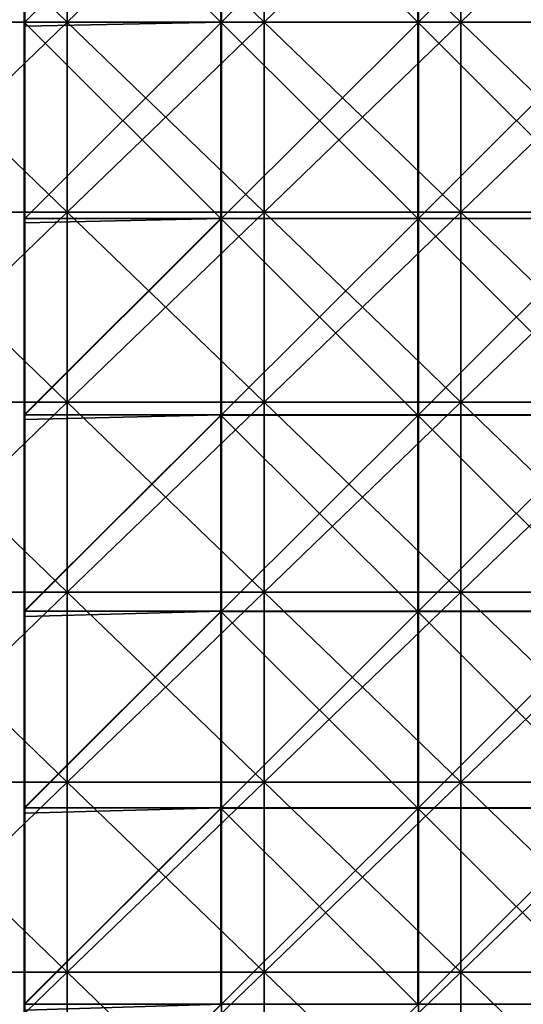
# Model space of a CAD drawing. Units: millimetres. Extents: x -358 to 358, y -1401 to 10.
# Drawn here: x -1 to 179, y -1050 to -700 of the extents above; entities that cross this region are included whole.
import ezdxf

# ---------------------------------------------------------------- set-up
doc = ezdxf.new("R2010")
doc.units = ezdxf.units.MM
doc.header["$LTSCALE"] = 65.185185
for name, color, linetype in [('31', 7, 'CONTINUOUS'), ('32', 7, 'CONTINUOUS'), ('36', 7, 'CONTINUOUS'), ('37', 7, 'CONTINUOUS'), ('38', 7, 'CONTINUOUS'), ('45', 7, 'CONTINUOUS')]:
    doc.layers.add(name, color=color, linetype=linetype)

msp = doc.modelspace()

# ---------------------------------------------------------------- linework, layer by layer
at = {"layer": '31', "color": 7, "linetype": 'Continuous'}
for points in [[(-53.79, -700.5, 19), (-53.79, -632.85, 19), (16.28, -700.5, 19), (-53.79, -700.5, 19)], [(16.28, -700.5, 19), (-53.79, -632.85, 19), (16.28, -632.85, 19), (16.28, -700.5, 19)], [(16.28, -700.5, 19), (16.28, -632.85, 19), (86.35, -700.5, 19), (16.28, -700.5, 19)], [(86.35, -700.5, 19), (16.28, -632.85, 19), (86.35, -632.85, 19), (86.35, -700.5, 19)], [(86.35, -700.5, 19), (86.35, -632.85, 19), (156.42, -700.5, 19), (86.35, -700.5, 19)], [(156.42, -700.5, 19), (86.35, -632.85, 19), (156.42, -632.85, 19), (156.42, -700.5, 19)], [(156.42, -700.5, 19), (156.42, -632.85, 19), (226.49, -700.5, 19), (156.42, -700.5, 19)], [(226.49, -700.5, 19), (156.42, -632.85, 19), (226.49, -632.85, 19), (226.49, -700.5, 19)], [(-53.79, -768.15, 19), (-53.79, -700.5, 19), (16.28, -768.15, 19), (-53.79, -768.15, 19)], [(16.28, -768.15, 19), (-53.79, -700.5, 19), (16.28, -700.5, 19), (16.28, -768.15, 19)], [(16.28, -768.15, 19), (16.28, -700.5, 19), (86.35, -768.15, 19), (16.28, -768.15, 19)], [(86.35, -768.15, 19), (16.28, -700.5, 19), (86.35, -700.5, 19), (86.35, -768.15, 19)], [(86.35, -768.15, 19), (86.35, -700.5, 19), (156.42, -768.15, 19), (86.35, -768.15, 19)], [(156.42, -768.15, 19), (86.35, -700.5, 19), (156.42, -700.5, 19), (156.42, -768.15, 19)], [(156.42, -768.15, 19), (156.42, -700.5, 19), (226.49, -768.15, 19), (156.42, -768.15, 19)], [(226.49, -768.15, 19), (156.42, -700.5, 19), (226.49, -700.5, 19), (226.49, -768.15, 19)], [(-53.79, -835.8, 19), (-53.79, -768.15, 19), (16.28, -835.8, 19), (-53.79, -835.8, 19)], [(16.28, -835.8, 19), (-53.79, -768.15, 19), (16.28, -768.15, 19), (16.28, -835.8, 19)], [(16.28, -835.8, 19), (16.28, -768.15, 19), (86.35, -835.8, 19), (16.28, -835.8, 19)], [(86.35, -835.8, 19), (16.28, -768.15, 19), (86.35, -768.15, 19), (86.35, -835.8, 19)], [(86.35, -835.8, 19), (86.35, -768.15, 19), (156.42, -835.8, 19), (86.35, -835.8, 19)], [(156.42, -835.8, 19), (86.35, -768.15, 19), (156.42, -768.15, 19), (156.42, -835.8, 19)], [(156.42, -835.8, 19), (156.42, -768.15, 19), (226.49, -835.8, 19), (156.42, -835.8, 19)], [(226.49, -835.8, 19), (156.42, -768.15, 19), (226.49, -768.15, 19), (226.49, -835.8, 19)], [(-53.79, -903.45, 19), (-53.79, -835.8, 19), (16.28, -903.45, 19), (-53.79, -903.45, 19)], [(16.28, -903.45, 19), (-53.79, -835.8, 19), (16.28, -835.8, 19), (16.28, -903.45, 19)], [(16.28, -903.45, 19), (16.28, -835.8, 19), (86.35, -903.45, 19), (16.28, -903.45, 19)], [(86.35, -903.45, 19), (16.28, -835.8, 19), (86.35, -835.8, 19), (86.35, -903.45, 19)], [(86.35, -903.45, 19), (86.35, -835.8, 19), (156.42, -903.45, 19), (86.35, -903.45, 19)], [(156.42, -903.45, 19), (86.35, -835.8, 19), (156.42, -835.8, 19), (156.42, -903.45, 19)], [(156.42, -903.45, 19), (156.42, -835.8, 19), (226.49, -903.45, 19), (156.42, -903.45, 19)], [(226.49, -903.45, 19), (156.42, -835.8, 19), (226.49, -835.8, 19), (226.49, -903.45, 19)], [(-53.79, -971.1, 19), (-53.79, -903.45, 19), (16.28, -971.1, 19), (-53.79, -971.1, 19)], [(16.28, -971.1, 19), (-53.79, -903.45, 19), (16.28, -903.45, 19), (16.28, -971.1, 19)], [(16.28, -971.1, 19), (16.28, -903.45, 19), (86.35, -971.1, 19), (16.28, -971.1, 19)], [(86.35, -971.1, 19), (16.28, -903.45, 19), (86.35, -903.45, 19), (86.35, -971.1, 19)], [(86.35, -971.1, 19), (86.35, -903.45, 19), (156.42, -971.1, 19), (86.35, -971.1, 19)], [(156.42, -971.1, 19), (86.35, -903.45, 19), (156.42, -903.45, 19), (156.42, -971.1, 19)], [(156.42, -971.1, 19), (156.42, -903.45, 19), (226.49, -971.1, 19), (156.42, -971.1, 19)], [(226.49, -971.1, 19), (156.42, -903.45, 19), (226.49, -903.45, 19), (226.49, -971.1, 19)], [(-53.79, -1038.75, 19), (-53.79, -971.1, 19), (16.28, -1038.75, 19), (-53.79, -1038.75, 19)], [(16.28, -1038.75, 19), (-53.79, -971.1, 19), (16.28, -971.1, 19), (16.28, -1038.75, 19)], [(16.28, -1038.75, 19), (16.28, -971.1, 19), (86.35, -1038.75, 19), (16.28, -1038.75, 19)], [(86.35, -1038.75, 19), (16.28, -971.1, 19), (86.35, -971.1, 19), (86.35, -1038.75, 19)], [(86.35, -1038.75, 19), (86.35, -971.1, 19), (156.42, -1038.75, 19), (86.35, -1038.75, 19)], [(156.42, -1038.75, 19), (86.35, -971.1, 19), (156.42, -971.1, 19), (156.42, -1038.75, 19)], [(156.42, -1038.75, 19), (156.42, -971.1, 19), (226.49, -1038.75, 19), (156.42, -1038.75, 19)], [(226.49, -1038.75, 19), (156.42, -971.1, 19), (226.49, -971.1, 19), (226.49, -1038.75, 19)], [(-53.79, -1106.4, 19), (-53.79, -1038.75, 19), (16.28, -1106.4, 19), (-53.79, -1106.4, 19)], [(16.28, -1106.4, 19), (-53.79, -1038.75, 19), (16.28, -1038.75, 19), (16.28, -1106.4, 19)], [(16.28, -1106.4, 19), (16.28, -1038.75, 19), (86.35, -1106.4, 19), (16.28, -1106.4, 19)], [(86.35, -1106.4, 19), (16.28, -1038.75, 19), (86.35, -1038.75, 19), (86.35, -1106.4, 19)], [(86.35, -1106.4, 19), (86.35, -1038.75, 19), (156.42, -1106.4, 19), (86.35, -1106.4, 19)], [(156.42, -1106.4, 19), (86.35, -1038.75, 19), (156.42, -1038.75, 19), (156.42, -1106.4, 19)], [(156.42, -1106.4, 19), (156.42, -1038.75, 19), (226.49, -1106.4, 19), (156.42, -1106.4, 19)], [(226.49, -1106.4, 19), (156.42, -1038.75, 19), (226.49, -1038.75, 19), (226.49, -1106.4, 19)]]:
    msp.add_3dface(points, dxfattribs=at)
at = {"layer": '32', "color": 7, "linetype": 'Continuous'}
for points in [[(-53.79, -632.85, 22), (-53.79, -700.5, 22), (16.28, -632.85, 22), (-53.79, -632.85, 22)], [(16.28, -632.85, 22), (-53.79, -700.5, 22), (16.28, -700.5, 22), (16.28, -632.85, 22)], [(16.28, -632.85, 22), (16.28, -700.5, 22), (86.35, -632.85, 22), (16.28, -632.85, 22)], [(86.35, -632.85, 22), (16.28, -700.5, 22), (86.35, -700.5, 22), (86.35, -632.85, 22)], [(86.35, -632.85, 22), (86.35, -700.5, 22), (156.42, -632.85, 22), (86.35, -632.85, 22)], [(156.42, -632.85, 22), (86.35, -700.5, 22), (156.42, -700.5, 22), (156.42, -632.85, 22)], [(156.42, -632.85, 22), (156.42, -700.5, 22), (226.49, -632.85, 22), (156.42, -632.85, 22)], [(226.49, -632.85, 22), (156.42, -700.5, 22), (226.49, -700.5, 22), (226.49, -632.85, 22)], [(-53.79, -700.5, 22), (-53.79, -768.15, 22), (16.28, -700.5, 22), (-53.79, -700.5, 22)], [(16.28, -700.5, 22), (-53.79, -768.15, 22), (16.28, -768.15, 22), (16.28, -700.5, 22)], [(16.28, -700.5, 22), (16.28, -768.15, 22), (86.35, -700.5, 22), (16.28, -700.5, 22)], [(86.35, -700.5, 22), (16.28, -768.15, 22), (86.35, -768.15, 22), (86.35, -700.5, 22)], [(86.35, -700.5, 22), (86.35, -768.15, 22), (156.42, -700.5, 22), (86.35, -700.5, 22)], [(156.42, -700.5, 22), (86.35, -768.15, 22), (156.42, -768.15, 22), (156.42, -700.5, 22)], [(156.42, -700.5, 22), (156.42, -768.15, 22), (226.49, -700.5, 22), (156.42, -700.5, 22)], [(226.49, -700.5, 22), (156.42, -768.15, 22), (226.49, -768.15, 22), (226.49, -700.5, 22)], [(-53.79, -768.15, 22), (-53.79, -835.8, 22), (16.28, -768.15, 22), (-53.79, -768.15, 22)], [(16.28, -768.15, 22), (-53.79, -835.8, 22), (16.28, -835.8, 22), (16.28, -768.15, 22)], [(16.28, -768.15, 22), (16.28, -835.8, 22), (86.35, -768.15, 22), (16.28, -768.15, 22)], [(86.35, -768.15, 22), (16.28, -835.8, 22), (86.35, -835.8, 22), (86.35, -768.15, 22)], [(86.35, -768.15, 22), (86.35, -835.8, 22), (156.42, -768.15, 22), (86.35, -768.15, 22)], [(156.42, -768.15, 22), (86.35, -835.8, 22), (156.42, -835.8, 22), (156.42, -768.15, 22)], [(156.42, -768.15, 22), (156.42, -835.8, 22), (226.49, -768.15, 22), (156.42, -768.15, 22)], [(226.49, -768.15, 22), (156.42, -835.8, 22), (226.49, -835.8, 22), (226.49, -768.15, 22)], [(-53.79, -835.8, 22), (-53.79, -903.45, 22), (16.28, -835.8, 22), (-53.79, -835.8, 22)], [(16.28, -835.8, 22), (-53.79, -903.45, 22), (16.28, -903.45, 22), (16.28, -835.8, 22)], [(16.28, -835.8, 22), (16.28, -903.45, 22), (86.35, -835.8, 22), (16.28, -835.8, 22)], [(86.35, -835.8, 22), (16.28, -903.45, 22), (86.35, -903.45, 22), (86.35, -835.8, 22)], [(86.35, -835.8, 22), (86.35, -903.45, 22), (156.42, -835.8, 22), (86.35, -835.8, 22)], [(156.42, -835.8, 22), (86.35, -903.45, 22), (156.42, -903.45, 22), (156.42, -835.8, 22)], [(156.42, -835.8, 22), (156.42, -903.45, 22), (226.49, -835.8, 22), (156.42, -835.8, 22)], [(226.49, -835.8, 22), (156.42, -903.45, 22), (226.49, -903.45, 22), (226.49, -835.8, 22)], [(-53.79, -903.45, 22), (-53.79, -971.1, 22), (16.28, -903.45, 22), (-53.79, -903.45, 22)], [(16.28, -903.45, 22), (-53.79, -971.1, 22), (16.28, -971.1, 22), (16.28, -903.45, 22)], [(16.28, -903.45, 22), (16.28, -971.1, 22), (86.35, -903.45, 22), (16.28, -903.45, 22)], [(86.35, -903.45, 22), (16.28, -971.1, 22), (86.35, -971.1, 22), (86.35, -903.45, 22)], [(86.35, -903.45, 22), (86.35, -971.1, 22), (156.42, -903.45, 22), (86.35, -903.45, 22)], [(156.42, -903.45, 22), (86.35, -971.1, 22), (156.42, -971.1, 22), (156.42, -903.45, 22)], [(156.42, -903.45, 22), (156.42, -971.1, 22), (226.49, -903.45, 22), (156.42, -903.45, 22)], [(226.49, -903.45, 22), (156.42, -971.1, 22), (226.49, -971.1, 22), (226.49, -903.45, 22)], [(-53.79, -971.1, 22), (-53.79, -1038.75, 22), (16.28, -971.1, 22), (-53.79, -971.1, 22)], [(16.28, -971.1, 22), (-53.79, -1038.75, 22), (16.28, -1038.75, 22), (16.28, -971.1, 22)], [(16.28, -971.1, 22), (16.28, -1038.75, 22), (86.35, -971.1, 22), (16.28, -971.1, 22)], [(86.35, -971.1, 22), (16.28, -1038.75, 22), (86.35, -1038.75, 22), (86.35, -971.1, 22)], [(86.35, -971.1, 22), (86.35, -1038.75, 22), (156.42, -971.1, 22), (86.35, -971.1, 22)], [(156.42, -971.1, 22), (86.35, -1038.75, 22), (156.42, -1038.75, 22), (156.42, -971.1, 22)], [(156.42, -971.1, 22), (156.42, -1038.75, 22), (226.49, -971.1, 22), (156.42, -971.1, 22)], [(226.49, -971.1, 22), (156.42, -1038.75, 22), (226.49, -1038.75, 22), (226.49, -971.1, 22)], [(-53.79, -1038.75, 22), (-53.79, -1106.4, 22), (16.28, -1038.75, 22), (-53.79, -1038.75, 22)], [(16.28, -1038.75, 22), (-53.79, -1106.4, 22), (16.28, -1106.4, 22), (16.28, -1038.75, 22)], [(16.28, -1038.75, 22), (16.28, -1106.4, 22), (86.35, -1038.75, 22), (16.28, -1038.75, 22)], [(86.35, -1038.75, 22), (16.28, -1106.4, 22), (86.35, -1106.4, 22), (86.35, -1038.75, 22)], [(86.35, -1038.75, 22), (86.35, -1106.4, 22), (156.42, -1038.75, 22), (86.35, -1038.75, 22)], [(156.42, -1038.75, 22), (86.35, -1106.4, 22), (156.42, -1106.4, 22), (156.42, -1038.75, 22)], [(156.42, -1038.75, 22), (156.42, -1106.4, 22), (226.49, -1038.75, 22), (156.42, -1038.75, 22)], [(226.49, -1038.75, 22), (156.42, -1106.4, 22), (226.49, -1106.4, 22), (226.49, -1038.75, 22)]]:
    msp.add_3dface(points, dxfattribs=at)
at = {"layer": '36', "color": 7, "linetype": 'Continuous'}
for points in [[(1.25, -631.81, 250), (1.25, -700.5, 250), (71.25, -630.58, 250), (1.25, -631.81, 250)], [(71.25, -630.58, 250), (1.25, -700.5, 250), (71.25, -700.5, 250), (71.25, -630.58, 250)], [(71.25, -630.58, 250), (71.25, -700.5, 250), (141.32, -630.58, 250), (71.25, -630.58, 250)], [(141.32, -630.58, 250), (71.25, -700.5, 250), (141.32, -700.5, 250), (141.32, -630.58, 250)], [(141.32, -630.58, 250), (141.32, -700.5, 250), (211.39, -630.58, 250), (141.32, -630.58, 250)], [(211.39, -630.58, 250), (141.32, -700.5, 250), (211.39, -700.5, 250), (211.39, -630.58, 250)], [(1.25, -701.88, 250), (1.25, -770.42, 250), (71.25, -700.5, 250), (1.25, -701.88, 250)], [(71.25, -700.5, 250), (1.25, -770.42, 250), (71.25, -770.42, 250), (71.25, -700.5, 250)], [(1.25, -700.5, 250), (1.25, -701.88, 250), (71.25, -700.5, 250), (1.25, -700.5, 250)], [(71.25, -700.5, 250), (71.25, -770.42, 250), (141.32, -700.5, 250), (71.25, -700.5, 250)], [(141.32, -700.5, 250), (71.25, -770.42, 250), (141.32, -770.42, 250), (141.32, -700.5, 250)], [(141.32, -700.5, 250), (141.32, -770.42, 250), (211.39, -700.5, 250), (141.32, -700.5, 250)], [(211.39, -700.5, 250), (141.32, -770.42, 250), (211.39, -770.42, 250), (211.39, -700.5, 250)], [(1.25, -771.95, 250), (1.25, -840.35, 250), (71.25, -770.42, 250), (1.25, -771.95, 250)], [(71.25, -770.42, 250), (1.25, -840.35, 250), (71.25, -840.35, 250), (71.25, -770.42, 250)], [(1.25, -770.42, 250), (1.25, -771.95, 250), (71.25, -770.42, 250), (1.25, -770.42, 250)], [(71.25, -770.42, 250), (71.25, -840.35, 250), (141.32, -770.42, 250), (71.25, -770.42, 250)], [(141.32, -770.42, 250), (71.25, -840.35, 250), (141.32, -840.35, 250), (141.32, -770.42, 250)], [(141.32, -770.42, 250), (141.32, -840.35, 250), (211.39, -770.42, 250), (141.32, -770.42, 250)], [(211.39, -770.42, 250), (141.32, -840.35, 250), (211.39, -840.35, 250), (211.39, -770.42, 250)], [(1.25, -842.02, 250), (1.25, -910.27, 250), (71.25, -840.35, 250), (1.25, -842.02, 250)], [(71.25, -840.35, 250), (1.25, -910.27, 250), (71.25, -910.27, 250), (71.25, -840.35, 250)], [(1.25, -840.35, 250), (1.25, -842.02, 250), (71.25, -840.35, 250), (1.25, -840.35, 250)], [(71.25, -840.35, 250), (71.25, -910.27, 250), (141.32, -840.35, 250), (71.25, -840.35, 250)], [(141.32, -840.35, 250), (71.25, -910.27, 250), (141.32, -910.27, 250), (141.32, -840.35, 250)], [(141.32, -840.35, 250), (141.32, -910.27, 250), (211.39, -840.35, 250), (141.32, -840.35, 250)], [(211.39, -840.35, 250), (141.32, -910.27, 250), (211.39, -910.27, 250), (211.39, -840.35, 250)], [(1.25, -912.09, 250), (1.25, -980.2, 250), (71.25, -910.27, 250), (1.25, -912.09, 250)], [(71.25, -910.27, 250), (1.25, -980.2, 250), (71.25, -980.2, 250), (71.25, -910.27, 250)], [(1.25, -910.27, 250), (1.25, -912.09, 250), (71.25, -910.27, 250), (1.25, -910.27, 250)], [(71.25, -910.27, 250), (71.25, -980.2, 250), (141.32, -910.27, 250), (71.25, -910.27, 250)], [(141.32, -910.27, 250), (71.25, -980.2, 250), (141.32, -980.2, 250), (141.32, -910.27, 250)], [(141.32, -910.27, 250), (141.32, -980.2, 250), (211.39, -910.27, 250), (141.32, -910.27, 250)], [(211.39, -910.27, 250), (141.32, -980.2, 250), (211.39, -980.2, 250), (211.39, -910.27, 250)], [(1.25, -982.16, 250), (1.25, -1050.12, 250), (71.25, -980.2, 250), (1.25, -982.16, 250)], [(71.25, -980.2, 250), (1.25, -1050.12, 250), (71.25, -1050.12, 250), (71.25, -980.2, 250)], [(1.25, -980.2, 250), (1.25, -982.16, 250), (71.25, -980.2, 250), (1.25, -980.2, 250)], [(71.25, -980.2, 250), (71.25, -1050.12, 250), (141.32, -980.2, 250), (71.25, -980.2, 250)], [(141.32, -980.2, 250), (71.25, -1050.12, 250), (141.32, -1050.12, 250), (141.32, -980.2, 250)], [(141.32, -980.2, 250), (141.32, -1050.12, 250), (211.39, -980.2, 250), (141.32, -980.2, 250)], [(211.39, -980.2, 250), (141.32, -1050.12, 250), (211.39, -1050.12, 250), (211.39, -980.2, 250)], [(1.25, -1052.23, 250), (1.25, -1120.05, 250), (71.25, -1050.12, 250), (1.25, -1052.23, 250)], [(71.25, -1050.12, 250), (1.25, -1120.05, 250), (71.25, -1120.05, 250), (71.25, -1050.12, 250)], [(1.25, -1050.12, 250), (1.25, -1052.23, 250), (71.25, -1050.12, 250), (1.25, -1050.12, 250)], [(71.25, -1050.12, 250), (71.25, -1120.05, 250), (141.32, -1050.12, 250), (71.25, -1050.12, 250)], [(141.32, -1050.12, 250), (71.25, -1120.05, 250), (141.32, -1120.05, 250), (141.32, -1050.12, 250)], [(141.32, -1050.12, 250), (141.32, -1120.05, 250), (211.39, -1050.12, 250), (141.32, -1050.12, 250)], [(211.39, -1050.12, 250), (141.32, -1120.05, 250), (211.39, -1120.05, 250), (211.39, -1050.12, 250)]]:
    msp.add_3dface(points, dxfattribs=at)
at = {"layer": '37', "color": 7, "linetype": 'Continuous'}
for points in [[(71, -630.55, 230), (71, -700.5, 230), (1, -630.58, 230), (71, -630.55, 230)], [(1, -630.58, 230), (71, -700.5, 230), (1, -700.5, 230), (1, -630.58, 230)], [(141.07, -630.55, 230), (141.07, -700.5, 230), (71, -630.55, 230), (141.07, -630.55, 230)], [(71, -630.55, 230), (141.07, -700.5, 230), (71, -700.5, 230), (71, -630.55, 230)], [(211.14, -630.55, 230), (211.14, -700.5, 230), (141.07, -630.55, 230), (211.14, -630.55, 230)], [(141.07, -630.55, 230), (211.14, -700.5, 230), (141.07, -700.5, 230), (141.07, -630.55, 230)], [(71, -700.5, 230), (71, -770.45, 230), (1, -700.5, 230), (71, -700.5, 230)], [(1, -700.5, 230), (71, -770.45, 230), (1, -770.42, 230), (1, -700.5, 230)], [(141.07, -700.5, 230), (141.07, -770.45, 230), (71, -700.5, 230), (141.07, -700.5, 230)], [(71, -700.5, 230), (141.07, -770.45, 230), (71, -770.45, 230), (71, -700.5, 230)], [(211.14, -700.5, 230), (211.14, -770.45, 230), (141.07, -700.5, 230), (211.14, -700.5, 230)], [(141.07, -700.5, 230), (211.14, -770.45, 230), (141.07, -770.45, 230), (141.07, -700.5, 230)], [(1, -770.42, 230), (71, -770.45, 230), (1, -840.35, 230), (1, -770.42, 230)], [(71, -770.45, 230), (71, -840.4, 230), (1, -840.35, 230), (71, -770.45, 230)], [(141.07, -770.45, 230), (141.07, -840.4, 230), (71, -770.45, 230), (141.07, -770.45, 230)], [(71, -770.45, 230), (141.07, -840.4, 230), (71, -840.4, 230), (71, -770.45, 230)], [(211.14, -770.45, 230), (211.14, -840.4, 230), (141.07, -770.45, 230), (211.14, -770.45, 230)], [(141.07, -770.45, 230), (211.14, -840.4, 230), (141.07, -840.4, 230), (141.07, -770.45, 230)], [(1, -840.35, 230), (71, -840.4, 230), (1, -910.27, 230), (1, -840.35, 230)], [(71, -840.4, 230), (71, -910.35, 230), (1, -910.27, 230), (71, -840.4, 230)], [(141.07, -840.4, 230), (141.07, -910.35, 230), (71, -840.4, 230), (141.07, -840.4, 230)], [(71, -840.4, 230), (141.07, -910.35, 230), (71, -910.35, 230), (71, -840.4, 230)], [(211.14, -840.4, 230), (211.14, -910.35, 230), (141.07, -840.4, 230), (211.14, -840.4, 230)], [(141.07, -840.4, 230), (211.14, -910.35, 230), (141.07, -910.35, 230), (141.07, -840.4, 230)], [(1, -910.27, 230), (71, -910.35, 230), (1, -980.2, 230), (1, -910.27, 230)], [(71, -910.35, 230), (71, -980.3, 230), (1, -980.2, 230), (71, -910.35, 230)], [(141.07, -910.35, 230), (141.07, -980.3, 230), (71, -910.35, 230), (141.07, -910.35, 230)], [(71, -910.35, 230), (141.07, -980.3, 230), (71, -980.3, 230), (71, -910.35, 230)], [(211.14, -910.35, 230), (211.14, -980.3, 230), (141.07, -910.35, 230), (211.14, -910.35, 230)], [(141.07, -910.35, 230), (211.14, -980.3, 230), (141.07, -980.3, 230), (141.07, -910.35, 230)], [(1, -980.2, 230), (71, -980.3, 230), (1, -1050.12, 230), (1, -980.2, 230)], [(71, -980.3, 230), (71, -1050.25, 230), (1, -1050.12, 230), (71, -980.3, 230)], [(141.07, -980.3, 230), (141.07, -1050.25, 230), (71, -980.3, 230), (141.07, -980.3, 230)], [(71, -980.3, 230), (141.07, -1050.25, 230), (71, -1050.25, 230), (71, -980.3, 230)], [(211.14, -980.3, 230), (211.14, -1050.25, 230), (141.07, -980.3, 230), (211.14, -980.3, 230)], [(141.07, -980.3, 230), (211.14, -1050.25, 230), (141.07, -1050.25, 230), (141.07, -980.3, 230)], [(1, -1050.12, 230), (71, -1050.25, 230), (1, -1120.05, 230), (1, -1050.12, 230)]]:
    msp.add_3dface(points, dxfattribs=at)
at = {"layer": '38', "color": 7, "linetype": 'Continuous'}
for points in [[(1, -630.58, 230), (1, -700.5, 230), (1, -630.58, 249.75), (1, -630.58, 230)], [(1, -630.58, 249.75), (1, -700.5, 230), (1, -631.81, 249.75), (1, -630.58, 249.75)], [(1, -631.81, 249.75), (1, -700.5, 230), (1, -700.5, 249.75), (1, -631.81, 249.75)], [(1, -700.5, 230), (1, -770.42, 230), (1, -700.5, 249.75), (1, -700.5, 230)], [(1, -700.5, 249.75), (1, -770.42, 230), (1, -701.88, 249.75), (1, -700.5, 249.75)], [(1, -701.88, 249.75), (1, -770.42, 230), (1, -770.42, 249.75), (1, -701.88, 249.75)], [(1, -770.42, 230), (1, -840.35, 230), (1, -770.42, 249.75), (1, -770.42, 230)], [(1, -770.42, 249.75), (1, -840.35, 230), (1, -771.95, 249.75), (1, -770.42, 249.75)], [(1, -771.95, 249.75), (1, -840.35, 230), (1, -840.35, 249.75), (1, -771.95, 249.75)], [(1, -840.35, 230), (1, -910.27, 230), (1, -840.35, 249.75), (1, -840.35, 230)], [(1, -840.35, 249.75), (1, -910.27, 230), (1, -842.02, 249.75), (1, -840.35, 249.75)], [(1, -842.02, 249.75), (1, -910.27, 230), (1, -910.27, 249.75), (1, -842.02, 249.75)], [(1, -910.27, 230), (1, -980.2, 230), (1, -910.27, 249.75), (1, -910.27, 230)], [(1, -910.27, 249.75), (1, -980.2, 230), (1, -912.09, 249.75), (1, -910.27, 249.75)], [(1, -912.09, 249.75), (1, -980.2, 230), (1, -980.2, 249.75), (1, -912.09, 249.75)], [(1, -980.2, 230), (1, -1050.12, 230), (1, -980.2, 249.75), (1, -980.2, 230)], [(1, -980.2, 249.75), (1, -1050.12, 230), (1, -982.16, 249.75), (1, -980.2, 249.75)], [(1, -982.16, 249.75), (1, -1050.12, 230), (1, -1050.12, 249.75), (1, -982.16, 249.75)], [(1, -1050.12, 230), (1, -1120.05, 230), (1, -1050.12, 249.75), (1, -1050.12, 230)], [(1, -1050.12, 249.75), (1, -1120.05, 230), (1, -1052.23, 249.75), (1, -1050.12, 249.75)]]:
    msp.add_3dface(points, dxfattribs=at)
at = {"layer": '45', "color": 7, "linetype": 'Continuous'}
for points in [[(1, -631.81, 249.75), (1, -700.5, 249.75), (1.03, -701.88, 249.88), (1, -631.81, 249.75)], [(1.03, -631.81, 249.88), (1, -631.81, 249.75), (1.03, -701.88, 249.88), (1.03, -631.81, 249.88)], [(1.12, -701.88, 249.97), (1.03, -631.81, 249.88), (1.03, -701.88, 249.88), (1.12, -701.88, 249.97)], [(1.12, -631.81, 249.97), (1.03, -631.81, 249.88), (1.12, -701.88, 249.97), (1.12, -631.81, 249.97)], [(1.25, -701.88, 250), (1.25, -700.5, 250), (1.12, -631.81, 249.97), (1.25, -701.88, 250)], [(1.25, -701.88, 250), (1.12, -631.81, 249.97), (1.12, -701.88, 249.97), (1.25, -701.88, 250)], [(1.25, -700.5, 250), (1.25, -631.81, 250), (1.12, -631.81, 249.97), (1.25, -700.5, 250)], [(1, -700.5, 249.75), (1, -701.88, 249.75), (1.03, -701.88, 249.88), (1, -700.5, 249.75)], [(1, -701.88, 249.75), (1, -770.42, 249.75), (1.03, -771.95, 249.88), (1, -701.88, 249.75)], [(1.03, -701.88, 249.88), (1, -701.88, 249.75), (1.03, -771.95, 249.88), (1.03, -701.88, 249.88)], [(1.12, -701.88, 249.97), (1.03, -701.88, 249.88), (1.12, -771.95, 249.97), (1.12, -701.88, 249.97)], [(1.12, -771.95, 249.97), (1.03, -701.88, 249.88), (1.03, -771.95, 249.88), (1.12, -771.95, 249.97)], [(1.25, -771.95, 250), (1.25, -770.42, 250), (1.12, -701.88, 249.97), (1.25, -771.95, 250)], [(1.25, -771.95, 250), (1.12, -701.88, 249.97), (1.12, -771.95, 249.97), (1.25, -771.95, 250)], [(1.25, -770.42, 250), (1.25, -701.88, 250), (1.12, -701.88, 249.97), (1.25, -770.42, 250)], [(1, -770.42, 249.75), (1, -771.95, 249.75), (1.03, -771.95, 249.88), (1, -770.42, 249.75)], [(1, -771.95, 249.75), (1, -840.35, 249.75), (1.03, -842.02, 249.88), (1, -771.95, 249.75)], [(1.03, -771.95, 249.88), (1, -771.95, 249.75), (1.03, -842.02, 249.88), (1.03, -771.95, 249.88)], [(1.12, -771.95, 249.97), (1.03, -771.95, 249.88), (1.12, -842.02, 249.97), (1.12, -771.95, 249.97)], [(1.12, -842.02, 249.97), (1.03, -771.95, 249.88), (1.03, -842.02, 249.88), (1.12, -842.02, 249.97)], [(1.25, -842.02, 250), (1.25, -840.35, 250), (1.12, -771.95, 249.97), (1.25, -842.02, 250)], [(1.25, -842.02, 250), (1.12, -771.95, 249.97), (1.12, -842.02, 249.97), (1.25, -842.02, 250)], [(1.25, -840.35, 250), (1.25, -771.95, 250), (1.12, -771.95, 249.97), (1.25, -840.35, 250)], [(1, -840.35, 249.75), (1, -842.02, 249.75), (1.03, -842.02, 249.88), (1, -840.35, 249.75)], [(1, -842.02, 249.75), (1, -910.27, 249.75), (1.03, -912.09, 249.88), (1, -842.02, 249.75)], [(1.03, -842.02, 249.88), (1, -842.02, 249.75), (1.03, -912.09, 249.88), (1.03, -842.02, 249.88)], [(1.12, -912.09, 249.97), (1.03, -842.02, 249.88), (1.03, -912.09, 249.88), (1.12, -912.09, 249.97)], [(1.12, -842.02, 249.97), (1.03, -842.02, 249.88), (1.12, -912.09, 249.97), (1.12, -842.02, 249.97)], [(1.25, -912.09, 250), (1.25, -910.27, 250), (1.12, -842.02, 249.97), (1.25, -912.09, 250)], [(1.25, -912.09, 250), (1.12, -842.02, 249.97), (1.12, -912.09, 249.97), (1.25, -912.09, 250)], [(1.25, -910.27, 250), (1.25, -842.02, 250), (1.12, -842.02, 249.97), (1.25, -910.27, 250)], [(1, -910.27, 249.75), (1, -912.09, 249.75), (1.03, -912.09, 249.88), (1, -910.27, 249.75)], [(1, -912.09, 249.75), (1, -980.2, 249.75), (1.03, -982.16, 249.88), (1, -912.09, 249.75)], [(1.03, -912.09, 249.88), (1, -912.09, 249.75), (1.03, -982.16, 249.88), (1.03, -912.09, 249.88)], [(1.12, -982.16, 249.97), (1.03, -912.09, 249.88), (1.03, -982.16, 249.88), (1.12, -982.16, 249.97)], [(1.12, -912.09, 249.97), (1.03, -912.09, 249.88), (1.12, -982.16, 249.97), (1.12, -912.09, 249.97)], [(1.25, -982.16, 250), (1.25, -980.2, 250), (1.12, -912.09, 249.97), (1.25, -982.16, 250)], [(1.25, -982.16, 250), (1.12, -912.09, 249.97), (1.12, -982.16, 249.97), (1.25, -982.16, 250)], [(1.25, -980.2, 250), (1.25, -912.09, 250), (1.12, -912.09, 249.97), (1.25, -980.2, 250)], [(1, -980.2, 249.75), (1, -982.16, 249.75), (1.03, -982.16, 249.88), (1, -980.2, 249.75)], [(1, -982.16, 249.75), (1, -1050.12, 249.75), (1.03, -1052.23, 249.88), (1, -982.16, 249.75)], [(1.03, -982.16, 249.88), (1, -982.16, 249.75), (1.03, -1052.23, 249.88), (1.03, -982.16, 249.88)], [(1.12, -1052.23, 249.97), (1.03, -982.16, 249.88), (1.03, -1052.23, 249.88), (1.12, -1052.23, 249.97)], [(1.12, -982.16, 249.97), (1.03, -982.16, 249.88), (1.12, -1052.23, 249.97), (1.12, -982.16, 249.97)], [(1.25, -1052.23, 250), (1.25, -1050.12, 250), (1.12, -982.16, 249.97), (1.25, -1052.23, 250)], [(1.25, -1052.23, 250), (1.12, -982.16, 249.97), (1.12, -1052.23, 249.97), (1.25, -1052.23, 250)], [(1.25, -1050.12, 250), (1.25, -982.16, 250), (1.12, -982.16, 249.97), (1.25, -1050.12, 250)], [(1, -1050.12, 249.75), (1, -1052.23, 249.75), (1.03, -1052.23, 249.88), (1, -1050.12, 249.75)]]:
    msp.add_3dface(points, dxfattribs=at)

doc.saveas('drawing.dxf')
